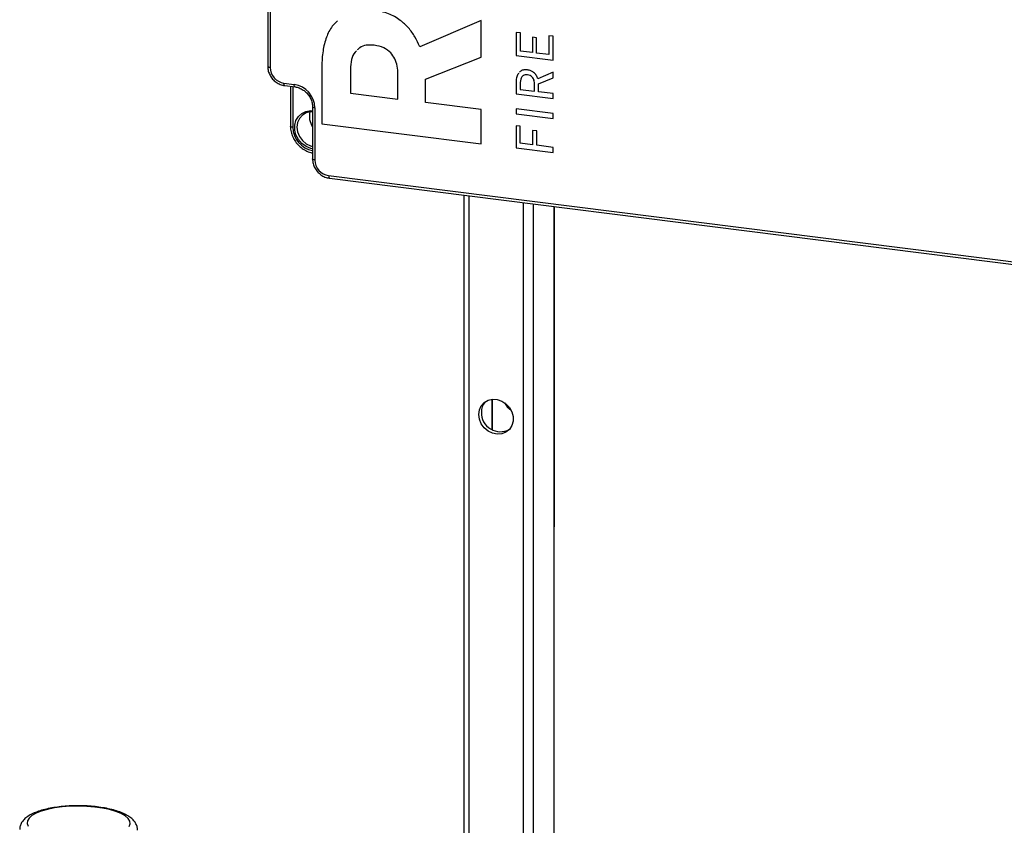
# Model space of a CAD drawing. Units: millimetres. Extents: x 4 to 416, y 4 to 293.
# Drawn here: x 346 to 375, y 155 to 179 of the extents above; entities that cross this region are included whole.
import ezdxf

# ---------------------------------------------------------------- set-up
doc = ezdxf.new("R2010")
doc.units = ezdxf.units.MM

msp = doc.modelspace()

# ---------------------------------------------------------------- linework, layer by layer
at = {"color": 7, "linetype": 'Continuous', "lineweight": 25}
for p, q in [((353.27075083, 210.73212544), (353.26600068, 177.78200146)), ((353.34257774, 210.69750425), (353.33782758, 177.74737778)), ((359.70347616, 179.16444841), (357.84801006, 178.3678224)), ((359.70331556, 178.05218931), (359.70347616, 179.16444841)), ((360.75639717, 178.80426417), (360.75629618, 178.1053699)), ((360.75643691, 178.80425754), (360.75633591, 178.10540302)), ((360.88166296, 178.78848218), (360.75639717, 178.80426417)), ((360.88158349, 178.24138439), (360.88166296, 178.78848218)), ((361.74460245, 178.70347933), (361.74451966, 178.13266221)), ((361.74464219, 178.70347602), (361.7445594, 178.13269863)), ((361.86986823, 178.68770066), (361.74460245, 178.70347933)), ((361.86976392, 177.96508706), (361.86986823, 178.68770066)), ((356.47990133, 178.41739691), (356.4798616, 178.41736379)), ((361.24352772, 178.65750428), (361.24345984, 178.19579015)), ((361.2435658, 178.65750097), (361.24349958, 178.19582657)), ((361.36879185, 178.6417223), (361.24352772, 178.65750428)), ((361.36872397, 178.18000816), (361.36879185, 178.6417223)), ((360.75633591, 178.10540302), (360.75629618, 178.1053699)), ((360.75629618, 178.1053699), (361.86976392, 177.96508706)), ((360.75633591, 178.10540302), (361.86976392, 177.9651268)), ((361.24345984, 178.19579015), (360.88158349, 178.24138439)), ((361.24349958, 178.19582657), (361.24345984, 178.19579015)), ((361.74451966, 178.13266221), (361.36872397, 178.18000816)), ((361.7445594, 178.13269863), (361.74451966, 178.13266221)), ((354.8980487, 177.77732581), (354.89779869, 176.05093688)), ((354.89808678, 177.77735892), (354.89783843, 176.05096999)), ((354.89808678, 177.77735892), (354.8980487, 177.77732581)), ((358.02139169, 177.39746872), (359.70331556, 178.05218931)), ((358.02143143, 177.39750514), (359.70331556, 178.05220918)), ((355.75897322, 177.69615421), (355.75886891, 176.97284523)), ((357.19373649, 176.79206765), (357.19384577, 177.54267225)), ((357.19377623, 176.79210408), (357.19388385, 177.54270868)), ((357.19388385, 177.54270868), (357.19384577, 177.54267225)), ((361.09648472, 177.52268814), (361.09644498, 177.52265503)), ((361.86971094, 177.60232988), (361.40882299, 177.40265432)), ((361.86968611, 177.4331421), (361.86971094, 177.60232988)), ((353.75350706, 177.2759216), (354.06531221, 177.23663883)), ((353.77890195, 177.20028662), (354.0907071, 177.16100385)), ((353.95329024, 177.17831568), (353.95311805, 175.97787483)), ((358.02128904, 176.68780588), (358.02139169, 177.39746872)), ((358.02143143, 177.39750514), (358.02139169, 177.39746872)), ((360.75618359, 177.31726736), (360.75613061, 176.94884774)), ((360.75622167, 177.31730378), (360.75616869, 176.94888085)), ((360.75622167, 177.31730378), (360.75618359, 177.31726736)), ((360.88144772, 177.29674349), (360.88141626, 177.08486222)), ((361.31133794, 177.03069485), (361.31137106, 177.25522886)), ((361.31140914, 177.25526197), (361.31137106, 177.25522886)), ((361.31137768, 177.03073127), (361.31140914, 177.25526197)), ((361.43351091, 177.0153036), (361.43354402, 177.25248704)), ((361.43354402, 177.25248704), (361.86968611, 177.4331421)), ((361.43358376, 177.25252016), (361.43354402, 177.25248704)), ((361.43358376, 177.25252016), (361.86968611, 177.43315865)), ((354.02512212, 177.16926571), (354.02494496, 175.94325446)), ((355.75886891, 176.97284523), (357.19373649, 176.79206765)), ((360.75616869, 176.94888085), (360.75613061, 176.94884774)), ((360.75613061, 176.94884774), (361.8695967, 176.80856489)), ((360.75616869, 176.94888085), (361.8695967, 176.80860463)), ((360.88141626, 177.08486222), (361.31133794, 177.03069485)), ((361.31137768, 177.03073127), (361.31133794, 177.03069485)), ((361.86961822, 176.96035805), (361.43351091, 177.0153036)), ((361.8695967, 176.80856489), (361.86961822, 176.96035805)), ((357.19377623, 176.79210408), (357.19373649, 176.79206765)), ((359.70308873, 176.4759213), (358.02128904, 176.68780588)), ((354.61700287, 176.56407326), (354.61677604, 174.99252395)), ((354.68882977, 176.5294529), (354.6886046, 174.95790359)), ((359.70293972, 175.44554574), (359.70308873, 176.4759213)), ((360.75606438, 176.49912407), (360.75604286, 176.34732759)), ((360.75608259, 176.34736402), (360.75604286, 176.34732759)), ((360.75604286, 176.34732759), (361.8695106, 176.20704475)), ((361.86953213, 176.35884122), (360.75606438, 176.49912407)), ((360.75610412, 176.49912076), (360.75608259, 176.34736402)), ((360.75608259, 176.34736402), (361.8695106, 176.20708449)), ((361.8695106, 176.20704475), (361.86953213, 176.35884122)), ((354.89783843, 176.05096999), (354.89779869, 176.05093688)), ((354.89779869, 176.05093688), (359.70293972, 175.44554574)), ((354.89783843, 176.05096999), (359.70293972, 175.44558548)), ((360.75599153, 175.99247796), (360.75589716, 175.32836964)), ((360.75603127, 175.99247465), (360.75593524, 175.32840606)), ((360.88125732, 175.97669598), (360.75599153, 175.99247796)), ((360.88118281, 175.46438412), (360.88125732, 175.97669598)), ((361.25085413, 175.84948973), (361.25079287, 175.41781965)), ((361.25089386, 175.84948311), (361.25083095, 175.41785276)), ((361.37611991, 175.83370775), (361.25085413, 175.84948973)), ((361.376057, 175.40203766), (361.37611991, 175.83370775)), ((361.25079287, 175.41781965), (360.88118281, 175.46438412)), ((361.25083095, 175.41785276), (361.25079287, 175.41781965)), ((361.86938477, 175.33988327), (361.376057, 175.40203766)), ((360.75593524, 175.32840606), (360.75589716, 175.32836964)), ((360.75589716, 175.32836964), (361.86936325, 175.18808679)), ((360.75593524, 175.32840606), (361.86936325, 175.18812653)), ((361.86936325, 175.18808679), (361.86938477, 175.33988327)), ((355.10428408, 174.48644409), (381.71162366, 171.13423582)), ((355.12967732, 174.41080911), (381.73701855, 171.05860084)), ((359.17714562, 173.90087813), (359.17423162, 153.68381709)), ((359.32799173, 173.88187418), (359.32507607, 153.66480983)), ((360.97016261, 173.67497984), (360.96724861, 153.45791548)), ((361.27091109, 173.63708784), (361.26799543, 153.4200268)), ((361.89150306, 173.55889979), (361.8885874, 153.34183875)), ((361.90365413, 153.33994465), (361.90656814, 173.55700238)), ((360.01980297, 167.7470893), (360.01967052, 166.83807211)), ((360.03412465, 167.74874498), (360.03399219, 166.83025727))]:
    msp.add_line(p, q, dxfattribs=at)
at = {"color": 7, "linetype": 'Continuous', "lineweight": 25, "flags": 128}
for points in [[(353.26600068, 177.78200146), (353.26605531, 177.78083917), (353.26886832, 177.77364688), (353.27584041, 177.76677578), (353.28670501, 177.76048749), (353.30104324, 177.75502374), (353.31830541, 177.75059975), (353.33782758, 177.74737778)], [(353.7788854, 177.20028993), (353.77774298, 177.20048861), (353.77095301, 177.20418741), (353.76500248, 177.21197244), (353.76011821, 177.22354567), (353.75649061, 177.23846339), (353.75425875, 177.2561461), (353.75350706, 177.2759216)], [(354.09052166, 177.16102703), (354.08954812, 177.16120584), (354.08275816, 177.16490464), (354.07680763, 177.17268967), (354.07192336, 177.1842629), (354.06829575, 177.19917731), (354.06606389, 177.21686333), (354.06531221, 177.23663883)], [(354.61682074, 175.29332542), (354.56409712, 175.30539536), (354.42242516, 175.36390063), (354.29577025, 175.45566198), (354.19253998, 175.57458649), (354.11959217, 175.71277323), (354.08176971, 175.86104641), (354.08158593, 176.00956463), (354.11904911, 176.14846001), (354.19167405, 176.26851039), (354.29463942, 176.36174861), (354.42110558, 176.42197579), (354.56267489, 176.44519842), (354.61698631, 176.4440262)], [(354.61698134, 176.40974359), (354.55711841, 176.40772035), (354.42512227, 176.37560006), (354.31091149, 176.30735937), (354.22284232, 176.20799843), (354.16735867, 176.08478238), (354.14852195, 175.94672809), (354.16770968, 175.80393523), (354.22351618, 175.66685779), (354.31186185, 175.54551598), (354.42627794, 175.44879751), (354.5583966, 175.38377546), (354.61683067, 175.36715901)], [(354.68882977, 176.5294529), (354.66930925, 176.53267155), (354.65204708, 176.53709554), (354.6377072, 176.5425593), (354.6268426, 176.54884759), (354.61987051, 176.55571868), (354.6170575, 176.56291097), (354.61700452, 176.56394412)], [(354.02494496, 175.94325446), (354.00542278, 175.94647311), (353.98816062, 175.95090041), (353.97382239, 175.95636086), (353.96295779, 175.96264915), (353.9559857, 175.96952024), (353.95317269, 175.97671585), (353.95311805, 175.97787483)], [(354.6886046, 174.95790359), (354.66908242, 174.96112224), (354.65182026, 174.96554954), (354.63748203, 174.97100999), (354.62661743, 174.97729828), (354.61964368, 174.98416937), (354.61683067, 174.99136166), (354.61677604, 174.99252395)], [(355.10428408, 174.48644409), (355.10503576, 174.46667191), (355.10726763, 174.44898589), (355.11089523, 174.43407148), (355.11577784, 174.42249824), (355.12173003, 174.41471321), (355.12851999, 174.4110111), (355.12967732, 174.41080911)], [(359.64770773, 167.14501616), (359.62845709, 167.28877594), (359.64774913, 167.42768125), (359.70415168, 167.55142712), (359.79348248, 167.65084104), (359.90911549, 167.7185453), (360.04247592, 167.74951984), (360.18367104, 167.74146659), (360.32223198, 167.69498159), (360.44788022, 167.61351529), (360.55129759, 167.50310762), (360.6248133, 167.37195091), (360.66297683, 167.22977396), (360.66295696, 167.08710693), (360.62475369, 166.9545462), (360.55120156, 166.84191992), (360.44775605, 166.75757934), (360.32208959, 166.70777635), (360.18352038, 166.69620643), (360.04232691, 166.72373053), (359.90898138, 166.78830885), (359.79337155, 166.88514653), (359.7040722, 167.00706452), (359.64770773, 167.14501616)], [(349.09122182, 154.88022138), (349.12111355, 154.9606413), (349.1107473, 155.04171686), (349.06039297, 155.12134204), (348.97135356, 155.1974638), (348.84593711, 155.26810192), (348.68738959, 155.33143517), (348.49981874, 155.38580785), (348.28808234, 155.42982919), (348.05766403, 155.46235346), (347.81453172, 155.48253294), (347.56498197, 155.48985107), (347.31547776, 155.48411578), (347.07248204, 155.46547277), (346.84228807, 155.43441213), (346.63085715, 155.39172858), (346.44366628, 155.33853474), (346.28556248, 155.27620815), (346.16064025, 155.20636476), (346.07213728, 155.13080593), (346.0223434, 155.05149864), (346.0125492, 154.97048268), (346.043008, 154.88987071)]]:
    msp.add_lwpolyline(points, dxfattribs=at)
at = {"color": 7, "linetype": 'Continuous', "lineweight": 25}
for centre, radius, start, end in [((353.82307969, 177.75624215), 0.48533306, 181.046537212, 261.758241671), ((353.96095663, 176.5161627), 0.72799447, 1.046044685, 81.758450167), ((355.07978497, 176.27266334), 0.55749418, 166.207384703, 213.873975924), ((354.75416453, 175.95716916), 0.72935231, 181.093164213, 259.14520722), ((355.17385441, 174.96676256), 0.48533067, 181.045905644, 261.758473981), ((360.17336039, 167.3653615), 0.46639446, 138.827086728, 180.906405728), ((360.95754568, 167.9363086), 0.62638673, 207.271725751, 235.481063571), ((360.27660961, 167.34196146), 0.56981062, 178.388728597, 298.963225823)]:
    msp.add_arc(centre, radius, start, end, dxfattribs=at)
for points, knots in [([(357.84801006, 178.3678224), (357.80433106, 178.47002159), (357.71698561, 178.6743906), (357.51814344, 178.94615926), (357.25363152, 179.19115569), (356.90487228, 179.39162117), (356.62516374, 179.44653724), (356.48001392, 179.47503497)], [0, 0, 0, 0, 0.1796791361, 0.3593066326, 0.5406624144, 0.761634853, 1, 1, 1, 1]), ([(355.3672101, 179.15304737), (355.31313194, 179.10011511), (355.16893496, 178.95897365), (355.02263696, 178.64361488), (354.91472325, 178.23336549), (354.90382317, 177.93525428), (354.8980487, 177.77732581)], [0, 0, 0, 0, 0.1511620633, 0.403066782, 0.68376649, 1, 1, 1, 1]), ([(355.36721342, 179.15304406), (355.31314776, 179.10012321), (355.16896425, 178.95899268), (355.02267763, 178.64364706), (354.91476304, 178.23339874), (354.90386184, 177.93528746), (354.89808678, 177.77735892)], [0, 0, 0, 0, 0.1511335172, 0.4030463223, 0.683755612, 1, 1, 1, 1]), ([(356.4798616, 178.41736379), (356.39868822, 178.42170428), (356.24877842, 178.42972022), (356.06319659, 178.37270376), (355.99137154, 178.29819909), (355.96771531, 178.27366031)], [0, 0, 0, 0, 0.4419595032, 0.8162043706, 1, 1, 1, 1]), ([(356.47990133, 178.41739691), (356.39872761, 178.42173945), (356.24881676, 178.42975921), (356.06323849, 178.37273527), (355.99141037, 178.2982341), (355.96775339, 178.27369673)], [0, 0, 0, 0, 0.4419593721, 0.8162062732, 1, 1, 1, 1]), ([(357.19384577, 177.54267225), (357.18976039, 177.62548081), (357.18191941, 177.78441322), (357.1080829, 178.00661123), (356.97510137, 178.20357556), (356.76063505, 178.36069357), (356.57729444, 178.39769833), (356.4798616, 178.41736379)], [0, 0, 0, 0, 0.1986291183, 0.38122396, 0.5547779694, 0.763395299, 1, 1, 1, 1]), ([(357.19388385, 177.54270868), (357.18979814, 177.62551602), (357.18195643, 177.78444816), (357.1081228, 178.00664647), (356.97513814, 178.20360824), (356.76067481, 178.36072727), (356.57733434, 178.39773161), (356.47990133, 178.41739691)], [0, 0, 0, 0, 0.1986271498, 0.3812251248, 0.5547775352, 0.7633944978, 1, 1, 1, 1]), ([(355.93923422, 178.24725876), (355.92523495, 178.23508426), (355.84845874, 178.16831565), (355.77800162, 177.96982606), (355.76563434, 177.79195633), (355.75897322, 177.69615421)], [0, 0, 0, 0, 0.0932916698, 0.5116393358, 1, 1, 1, 1]), ([(353.26600068, 177.78200146), (353.26712778, 177.75611276), (353.27023154, 177.68482201), (353.3025329, 177.57024387), (353.36870329, 177.4475855), (353.4622345, 177.34195536), (353.57710326, 177.26080168), (353.68637902, 177.21575621), (353.75543433, 177.20421034), (353.77890195, 177.20028662)], [0, 0, 0, 0, 0.0921132491, 0.253656003, 0.4183387157, 0.5847744901, 0.7510546546, 0.9153988728, 1, 1, 1, 1]), ([(360.82644919, 177.57603099), (360.80621053, 177.53979528), (360.76146541, 177.45968274), (360.7580527, 177.36766471), (360.75618359, 177.31726736)], [0, 0, 0, 0, 0.4523100364, 1, 1, 1, 1]), ([(360.82648727, 177.5760641), (360.8062494, 177.53982945), (360.76150527, 177.45971785), (360.75809143, 177.36770113), (360.75622167, 177.31730378)], [0, 0, 0, 0, 0.452302237, 1, 1, 1, 1]), ([(361.09646651, 177.6744515), (361.05974128, 177.67638561), (360.99086123, 177.68001313), (360.90225345, 177.65171373), (360.86605551, 177.61404305), (360.85233747, 177.59976688)], [0, 0, 0, 0, 0.4149644575, 0.7782873041, 1, 1, 1, 1]), ([(361.09644498, 177.52265503), (361.07312162, 177.52403145), (361.02935119, 177.52661456), (360.96796418, 177.50431807), (360.91855222, 177.458288), (360.88631225, 177.38572756), (360.88316936, 177.32823641), (360.88144772, 177.29674349)], [0, 0, 0, 0, 0.19222192353, 0.36073842834, 0.52506047514, 0.73983422071, 1, 1, 1, 1]), ([(361.09648472, 177.52268814), (361.07348688, 177.52367354), (361.03032735, 177.52552282), (360.98213343, 177.51275687), (360.96520254, 177.49651564), (360.96297197, 177.49437594)], [0, 0, 0, 0, 0.4975866115, 0.9338092602, 1, 1, 1, 1]), ([(361.31137106, 177.25522886), (361.30996013, 177.28166722), (361.30728091, 177.33187124), (361.28265817, 177.40096759), (361.24072695, 177.46006623), (361.17726914, 177.50595239), (361.12407081, 177.51694604), (361.09644498, 177.52265503)], [0, 0, 0, 0, 0.2092371194, 0.3973219153, 0.5729130947, 0.7782143518, 1, 1, 1, 1]), ([(361.40882299, 177.40265432), (361.39495871, 177.4383017), (361.36655908, 177.51132184), (361.29025301, 177.59447014), (361.19806631, 177.65333571), (361.13111287, 177.66725085), (361.09646651, 177.6744515)], [0, 0, 0, 0, 0.2607734165, 0.5341686634, 0.7589465465, 1, 1, 1, 1]), ([(361.31140914, 177.25526197), (361.3099989, 177.28170033), (361.30732099, 177.33190439), (361.28269793, 177.40100087), (361.24076566, 177.46009958), (361.17730953, 177.50598924), (361.12411014, 177.51698056), (361.09648472, 177.52268814)], [0, 0, 0, 0, 0.209236333, 0.3973208313, 0.5729117329, 0.7782213098, 1, 1, 1, 1]), ([(354.0907071, 177.16100385), (354.11140132, 177.15762434), (354.17616497, 177.14704801), (354.2811798, 177.10597058), (354.39577411, 177.02984337), (354.49229341, 176.9295647), (354.56409978, 176.81211254), (354.60879813, 176.68806198), (354.61438424, 176.6036455), (354.61700287, 176.56407326)], [0, 0, 0, 0, 0.0727894767, 0.2277985057, 0.3870817577, 0.5477406059, 0.7071386656, 0.8627142868, 1, 1, 1, 1]), ([(353.95311805, 175.97787483), (353.9541774, 175.94823607), (353.95714992, 175.86507021), (353.9887332, 175.72980636), (354.05505025, 175.57981594), (354.15037476, 175.4439893), (354.26991635, 175.32795221), (354.40904623, 175.23891185), (354.52767313, 175.1883212), (354.59895626, 175.17525751), (354.61680253, 175.17198692)], [0, 0, 0, 0, 0.0789131625, 0.2214289953, 0.3665540329, 0.5133911847, 0.6606861555, 0.8071634906, 0.9517219354, 1, 1, 1, 1]), ([(354.61677604, 174.99252395), (354.61790388, 174.96663529), (354.62100967, 174.89534483), (354.65330723, 174.78076572), (354.71947982, 174.65810863), (354.81301259, 174.55248126), (354.92788006, 174.47132672), (355.03715611, 174.42628408), (355.10621029, 174.41473417), (355.12967732, 174.41080911)], [0, 0, 0, 0, 0.0921137174, 0.2536565366, 0.4183407697, 0.5847741944, 0.7510549505, 0.9153997534, 1, 1, 1, 1]), ([(349.34090236, 154.76746926), (349.34181121, 154.77585803), (349.34685541, 154.82241657), (349.32326292, 154.90594241), (349.27150372, 155.00826578), (349.19029513, 155.100729), (349.07919064, 155.18673666), (348.93413549, 155.26561443), (348.75914061, 155.33450744), (348.5615583, 155.39169007), (348.34769928, 155.43692267), (348.12095632, 155.47051507), (347.88484895, 155.49255167), (347.64333901, 155.50293837), (347.40071249, 155.50163347), (347.16140131, 155.48869376), (346.92973674, 155.46424639), (346.70971883, 155.42851949), (346.5047381, 155.38159293), (346.31733363, 155.32309335), (346.14881313, 155.25145449), (346.00844982, 155.16721548), (345.90167905, 155.07188251), (345.83183265, 154.97090426), (345.79295268, 154.87346316), (345.79186702, 154.8099034), (345.79141845, 154.78364199)], [0, 0, 0, 0, 0.0060938445, 0.0338214846, 0.0606711886, 0.0890051647, 0.1219351821, 0.1619667139, 0.2080732775, 0.2578210485, 0.3106819464, 0.3661799221, 0.4236439677, 0.4822486836, 0.5410822061, 0.5991973305, 0.6556497298, 0.7096184351, 0.7604434291, 0.8077341375, 0.8515491537, 0.8926910997, 0.9257256628, 0.9542431159, 0.9810943299, 1, 1, 1, 1])]:
    msp.add_open_spline(points, degree=3, knots=knots, dxfattribs=at)

doc.saveas('drawing.dxf')
